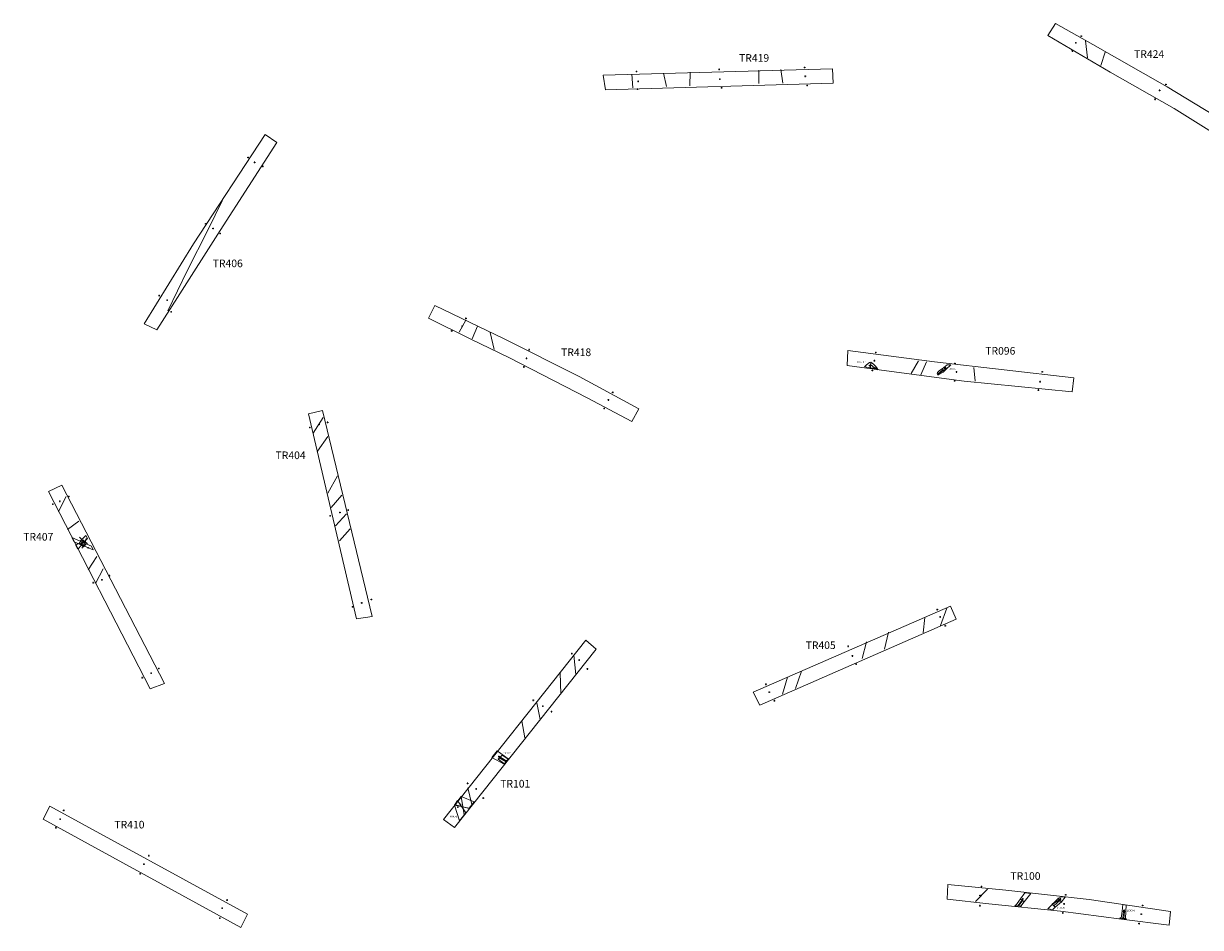
# Model space of a CAD drawing. Extents: x 447285 to 449335, y 250110 to 252026.
# Drawn here: x 447851 to 448006, y 250987 to 251106 of the extents above; entities that cross this region are included whole.
import ezdxf

# ---------------------------------------------------------------- set-up
doc = ezdxf.new("R2010")
doc.units = 0
doc.header["$LTSCALE"] = 0.1
doc.header["$PDMODE"] = 2
doc.header["$PDSIZE"] = 0.1
for name, color, linetype, lineweight in [('096003L', 253, 'Continuous', 0), ('096004B', 5, 'Continuous', 0), ('096004R', 7, 'Continuous', 0), ('096004S', 3, 'Continuous', 0), ('096004U', 8, 'Continuous', 0), ('096005L', 253, 'Continuous', 0), ('096006B', 5, 'Continuous', 0), ('096006R', 7, 'Continuous', 0), ('096006S', 3, 'Continuous', 0), ('096006U', 8, 'Continuous', 0), ('100003L', 253, 'Continuous', 0), ('100004B', 5, 'Continuous', 0), ('100004DP', 6, 'Continuous', 0), ('100004R', 7, 'Continuous', 0), ('100004U', 8, 'Continuous', 0), ('100005L', 253, 'Continuous', 0), ('100006B', 5, 'Continuous', 0), ('100006DP', 6, 'Continuous', 0), ('100006R', 7, 'Continuous', 0), ('100006U', 8, 'Continuous', 0), ('100007L', 253, 'Continuous', 0), ('100008B', 5, 'Continuous', 0), ('100008DP', 6, 'Continuous', 0), ('100008R', 7, 'Continuous', 0), ('100008U', 8, 'Continuous', 0), ('101003L', 253, 'Continuous', 0), ('101004B', 5, 'Continuous', 0), ('101004DP', 6, 'Continuous', 0), ('101004R', 7, 'Continuous', 0), ('101004U', 8, 'Continuous', 0), ('101005L', 253, 'Continuous', 0), ('101006DP', 6, 'Continuous', 0), ('101006L', 253, 'Continuous', 0), ('101006R', 7, 'Continuous', 0), ('101006U', 8, 'Continuous', 0), ('407003L', 253, 'Continuous', 0), ('407004B', 5, 'Continuous', 0), ('407004DP', 6, 'Continuous', 0), ('407004R', 7, 'Continuous', 0), ('407004S', 3, 'Continuous', 0), ('407004U', 8, 'Continuous', 0), ('407005L', 253, 'Continuous', 0), ('407006B', 5, 'Continuous', 0), ('407006DP', 6, 'Continuous', 0), ('407006R', 7, 'Continuous', 0), ('407006S', 3, 'Continuous', 0), ('407006U', 8, 'Continuous', 0), ('DRN', 8, 'Continuous', 0), ('FUR', 9, 'Continuous', 0), ('SH', 3, 'Continuous', 0), ('SLOT', 30, 'Continuous', 0), ('TR096', 1, 'Continuous', 0), ('TR100', 1, 'Continuous', 0), ('TR101', 1, 'Continuous', 0), ('TR404', 1, 'Continuous', 0), ('TR405', 1, 'Continuous', 0), ('TR406', 1, 'Continuous', 0), ('TR407', 1, 'Continuous', 0), ('TR410', 1, 'Continuous', 0), ('TR418', 1, 'Continuous', 0), ('TR419', 1, 'Continuous', 0), ('TR424', 1, 'Continuous', 0)]:
    doc.layers.add(name, color=color, linetype=linetype, lineweight=lineweight)

msp = doc.modelspace()

# ---------------------------------------------------------------- linework, layer by layer
at = {"layer": '096003L'}
msp.add_point((447972.17, 251060.55, 107.28), dxfattribs=at)
at = {"layer": '096004B'}
for points in [[(447971.89, 251060.36, 107.2), (447971.19, 251059.73, 107.19), (447971.23, 251059.67, 107.2), (447971.97, 251060.3, 107.19)], [(447972.05, 251060.46, 107.14), (447972.02, 251060.38, 107.12), (447972.13, 251060.38, 107.11)]]:
    msp.add_polyline3d(points, dxfattribs=at)
at = {"layer": '096004R'}
msp.add_polyline3d([(447972.87, 251060.95, 107.27), (447972.22, 251060.34, 107.26), (447971.87, 251060, 107.23), (447971.46, 251059.76, 107.26), (447971.17, 251059.6, 107.26), (447971.1, 251059.77, 107.25), (447971.12, 251059.95, 107.25), (447971.41, 251060.2, 107.27), (447971.73, 251060.42, 107.26), (447971.98, 251060.6, 107.24), (447972.42, 251060.97, 107.29)], dxfattribs=at)
at = {"layer": '096004S'}
msp.add_polyline3d([(447971.98, 251060.59, 107.25), (447972, 251060.5, 107.19), (447972.08, 251060.43, 107.12), (447972.15, 251060.38, 107.17), (447972.22, 251060.32, 107.28)], dxfattribs=at)
at = {"layer": '096004U'}
msp.add_polyline3d([(447972.87, 251060.95, 107.27), (447972.42, 251060.97, 107.29)], dxfattribs=at)
at = {"layer": '096005L'}
msp.add_point((447962.22, 251060.86, 107.37), dxfattribs=at)
at = {"layer": '096006B'}
msp.add_polyline3d([(447963.03, 251060.48, 107.22), (447962.97, 251060.57, 107.2), (447962.8, 251060.59, 107.18), (447962.64, 251060.76, 107.17), (447962.5, 251060.85, 107.16), (447962.38, 251060.89, 107.18)], dxfattribs=at)
at = {"layer": '096006R'}
msp.add_polyline3d([(447961.54, 251060.71, 107.45), (447961.76, 251060.93, 107.4), (447962, 251061.13, 107.39), (447962.18, 251061.27, 107.36), (447962.35, 251061.31, 107.33), (447962.73, 251061.06, 107.32), (447963.04, 251060.75, 107.29), (447963.25, 251060.43, 107.31)], dxfattribs=at)
at = {"layer": '096006S'}
msp.add_polyline3d([(447963.22, 251060.28, 107.65), (447963.3, 251060.42, 107.33), (447963.09, 251060.47, 107.24), (447962.81, 251060.52, 107.19), (447962.57, 251060.54, 107.19), (447962.34, 251060.58, 107.2), (447962.34, 251060.77, 107.2), (447962.39, 251060.92, 107.2), (447962.37, 251061.12, 107.28), (447962.35, 251061.3, 107.35)], dxfattribs=at)
at = {"layer": '096006U'}
msp.add_polyline3d([(447963.25, 251060.41, 107.33), (447962.29, 251060.58, 107.39), (447961.54, 251060.71, 107.45)], dxfattribs=at)
at = {"layer": '100003L'}
msp.add_point((447995.65, 250989.27, 106.96), dxfattribs=at)
at = {"layer": '100004B'}
for points in [[(447995.59, 250989.12, 106.86), (447995.51, 250988.25, 106.86)], [(447995.64, 250988.21, 106.84), (447995.73, 250989.09, 106.85)]]:
    msp.add_polyline3d(points, dxfattribs=at)
at = {"layer": '100004DP'}
msp.add_polyline3d([(447995.88, 250988.13, 107.15), (447995.17, 250988.23, 107.17)], dxfattribs=at)
for p in [(447995.17, 250988.23, 107.17), (447995.88, 250988.13, 107.15)]:
    msp.add_point(p, dxfattribs=at)
at = {"layer": '100004R'}
for points in [[(447995.26, 250988.25, 106.98), (447995.39, 250989.16, 106.99), (447995.48, 250990.03, 107)], [(447995.95, 250989.95, 106.98), (447995.89, 250989.11, 106.96), (447995.83, 250988.18, 106.97)]]:
    msp.add_polyline3d(points, dxfattribs=at)
at = {"layer": '100004U'}
for points in [[(447995.48, 250990.03, 107), (447995.95, 250989.95, 106.98)], [(447995.26, 250988.25, 106.98), (447995.83, 250988.18, 106.97)]]:
    msp.add_polyline3d(points, dxfattribs=at)
at = {"layer": '100005L'}
msp.add_point((447982.35, 250990.76, 106.99), dxfattribs=at)
at = {"layer": '100006B'}
for points in [[(447981.7, 250989.88, 106.68), (447982.2, 250990.58, 106.7)], [(447982.3, 250990.5, 106.68), (447981.8, 250989.85, 106.69)]]:
    msp.add_polyline3d(points, dxfattribs=at)
at = {"layer": '100006DP'}
msp.add_polyline3d([(447982.07, 250989.8, 107.03), (447981.37, 250989.88, 107.02)], dxfattribs=at)
for p in [(447981.37, 250989.88, 107.02), (447982.07, 250989.8, 107.03)]:
    msp.add_point(p, dxfattribs=at)
at = {"layer": '100006R'}
for points in [[(447981.37, 250989.86, 107.03), (447982.06, 250990.79, 107), (447982.62, 250991.58, 107.02)], [(447983.39, 250991.47, 106.99), (447982.52, 250990.37, 106.97), (447982.1, 250989.8, 107.02)]]:
    msp.add_polyline3d(points, dxfattribs=at)
at = {"layer": '100006U'}
for points in [[(447982.62, 250991.58, 107.02), (447983.39, 250991.47, 106.99)], [(447981.37, 250989.86, 107.03), (447982.1, 250989.8, 107.02)]]:
    msp.add_polyline3d(points, dxfattribs=at)
at = {"layer": '100007L'}
msp.add_point((447987.28, 250990.75, 106.94), dxfattribs=at)
at = {"layer": '100008B'}
for points in [[(447986.31, 250990.08, 106.81), (447987.12, 250990.63, 106.87)], [(447987.2, 250990.55, 106.86), (447986.48, 250989.9, 106.81)]]:
    msp.add_polyline3d(points, dxfattribs=at)
at = {"layer": '100008DP'}
msp.add_polyline3d([(447987.01, 250990.8, 106.94), (447987.42, 250990.39, 106.96)], dxfattribs=at)
for p in [(447987.01, 250990.8, 106.94), (447987.42, 250990.39, 106.96)]:
    msp.add_point(p, dxfattribs=at)
at = {"layer": '100008R'}
for points in [[(447987.4, 250991.06, 106.96), (447986.99, 250990.81, 106.93), (447986.5, 250990.36, 106.91), (447985.62, 250989.47, 106.98)], [(447986.29, 250989.38, 106.97), (447986.62, 250989.67, 106.95), (447987.41, 250990.38, 106.97), (447987.93, 250990.99, 106.98)]]:
    msp.add_polyline3d(points, dxfattribs=at)
at = {"layer": '100008U'}
for points in [[(447987.4, 250991.06, 106.96), (447987.93, 250990.99, 106.98)], [(447985.62, 250989.47, 106.98), (447986.29, 250989.38, 106.97)]]:
    msp.add_polyline3d(points, dxfattribs=at)
at = {"layer": '101003L'}
msp.add_point((447913.49, 251009.47, 107.28), dxfattribs=at)
at = {"layer": '101004B'}
for points in [[(447913.73, 251009.34, 106.97), (447914.53, 251008.89, 106.94)], [(447914.45, 251008.77, 106.95), (447913.63, 251009.25, 106.97)]]:
    msp.add_polyline3d(points, dxfattribs=at)
at = {"layer": '101004DP'}
msp.add_polyline3d([(447913.9, 251009.67, 107.29), (447913.41, 251009.1, 107.29)], dxfattribs=at)
at = {"layer": '101004R'}
for points in [[(447914.2, 251008.46, 107.32), (447912.56, 251009.34, 107.32)], [(447913.25, 251010.22, 107.32), (447914.69, 251009.16, 107.31)]]:
    msp.add_polyline3d(points, dxfattribs=at)
at = {"layer": '101004U'}
for points in [[(447913.25, 251010.22, 107.32), (447912.56, 251009.34, 107.32)], [(447914.2, 251008.46, 107.32), (447914.69, 251009.16, 107.31)]]:
    msp.add_polyline3d(points, dxfattribs=at)
at = {"layer": '101005L'}
msp.add_point((447908.09, 251002.82, 107.19), dxfattribs=at)
at = {"layer": '101006DP'}
msp.add_polyline3d([(447909.58, 251002.67, 107.2), (447907.67, 251003.16, 107.2)], dxfattribs=at)
at = {"layer": '101006L'}
msp.add_point((447908.43, 251003.18, 107.02), dxfattribs=at)
at = {"layer": '101006R'}
for points in [[(447908.31, 251001.04, 107.3), (447907.67, 251003.09, 107.22)], [(447908.06, 251003.7, 107.06), (447909.15, 251002.1, 107.23)]]:
    msp.add_polyline3d(points, dxfattribs=at)
at = {"layer": '101006U'}
for points in [[(447908.06, 251003.7, 107.06), (447907.67, 251003.09, 107.22)], [(447909.15, 251002.1, 107.23), (447908.31, 251001.04, 107.3)]]:
    msp.add_polyline3d(points, dxfattribs=at)
at = {"layer": '407003L'}
msp.add_point((447859.27, 251038.04, 107.52), dxfattribs=at)
at = {"layer": '407004B'}
for points in [[(447858.68, 251037.95, 107.29), (447858.29, 251037.43, 107.27)], [(447858.61, 251037.41, 107.36), (447858.93, 251037.74, 107.37)]]:
    msp.add_polyline3d(points, dxfattribs=at)
at = {"layer": '407004DP'}
msp.add_polyline3d([(447858.52, 251037.43, 107.51), (447858.88, 251037.88, 107.54)], dxfattribs=at)
for p in [(447858.52, 251037.43, 107.51), (447858.88, 251037.88, 107.54)]:
    msp.add_point(p, dxfattribs=at)
at = {"layer": '407004R'}
for points in [[(447857.89, 251037.23, 107.49), (447858.15, 251037.48, 107.49)], [(447858.63, 251037.28, 107.5), (447858.15, 251036.75, 107.51)], [(447858.45, 251037.78, 107.48), (447859.19, 251038.51, 107.48)], [(447859.42, 251038.13, 107.5), (447858.91, 251037.58, 107.5)]]:
    msp.add_polyline3d(points, dxfattribs=at)
at = {"layer": '407004S'}
msp.add_polyline3d([(447858.37, 251038.3, 107.47), (447858.56, 251038.09, 107.48), (447858.66, 251037.99, 107.41), (447858.68, 251037.95, 107.29), (447858.82, 251037.82, 107.27), (447858.91, 251037.79, 107.33), (447859.06, 251037.69, 107.4), (447859.14, 251037.66, 107.49), (447859.41, 251037.49, 107.49)], dxfattribs=at)
at = {"layer": '407004U'}
for points in [[(447858.15, 251036.75, 107.51), (447857.89, 251037.23, 107.49)], [(447858.15, 251037.48, 107.49), (447858.63, 251037.28, 107.5)], [(447858.45, 251037.78, 107.48), (447858.91, 251037.58, 107.5)], [(447859.42, 251038.13, 107.5), (447859.19, 251038.51, 107.48)]]:
    msp.add_polyline3d(points, dxfattribs=at)
at = {"layer": '407005L'}
msp.add_point((447859.52, 251036.91, 107.52), dxfattribs=at)
at = {"layer": '407006B'}
msp.add_polyline3d([(447858.94, 251037.17, 107.41), (447858.6, 251037.5, 107.37)], dxfattribs=at)
at = {"layer": '407006DP'}
msp.add_polyline3d([(447858.89, 251037.08, 107.48), (447858.52, 251037.44, 107.53)], dxfattribs=at)
for p in [(447858.52, 251037.44, 107.53), (447858.89, 251037.08, 107.48)]:
    msp.add_point(p, dxfattribs=at)
at = {"layer": '407006R'}
for points in [[(447857.37, 251038.25, 107.44), (447859.94, 251037.13, 107.48)], [(447860.17, 251036.64, 107.47), (447857.68, 251037.68, 107.49)]]:
    msp.add_polyline3d(points, dxfattribs=at)
at = {"layer": '407006S'}
msp.add_polyline3d([(447859.23, 251037.42, 107.49), (447859.1, 251037.29, 107.5), (447858.9, 251037.12, 107.39), (447858.81, 251037.02, 107.45), (447858.69, 251036.88, 107.48)], dxfattribs=at)
at = {"layer": '407006U'}
for points in [[(447857.68, 251037.68, 107.49), (447857.37, 251038.25, 107.44)], [(447859.94, 251037.13, 107.48), (447860.17, 251036.64, 107.47)]]:
    msp.add_polyline3d(points, dxfattribs=at)
at = {"layer": 'DRN'}
for points in [[(447990.58, 251103.53, 107.45), (447990.83, 251101.32, 107.39)], [(447993.15, 251102.05, 107.36), (447992.6, 251100.31, 107.35)], [(447930.96, 251099.17, 107.46), (447931.1, 251097.38, 107.46)], [(447869.98, 251068.06, 107.61), (447872.52, 251073.29, 107.5), (447875.28, 251078.73, 107.52), (447877.11, 251082.52, 107.55)], [(447912.86, 251062.98, 107.34), (447912.36, 251065.22, 107.39)], [(447975.91, 251060.61, 107.21), (447976.08, 251058.79, 107.24)]]:
    msp.add_polyline3d(points, dxfattribs=at)
at = {"layer": 'FUR'}
for points in [[(447935.53, 251097.52, 107.4), (447935.14, 251099.31, 107.35)], [(447938.6, 251097.61, 107.46), (447938.62, 251099.41, 107.47)], [(447947.67, 251097.91, 107.45), (447947.65, 251099.7, 107.45)], [(447950.82, 251097.99, 107.45), (447950.54, 251099.78, 107.47)], [(447909.13, 251066.81, 107.42), (447908.27, 251065.24, 107.36)], [(447909.99, 251064.37, 107.42), (447910.66, 251066.04, 107.46)], [(447967.67, 251059.8, 107.33), (447968.64, 251061.48, 107.33)], [(447969.68, 251061.34, 107.3), (447968.93, 251059.64, 107.28)], [(447889.06, 251051.97, 107.5), (447890.38, 251054.02, 107.61)], [(447891, 251051.53, 107.47), (447889.65, 251049.62, 107.44)], [(447891, 251044.08, 107.51), (447892.27, 251046.35, 107.45)], [(447856.6, 251043.66, 107.63), (447855.6, 251041.68, 107.56)], [(447891.45, 251042.2, 107.43), (447892.85, 251043.82, 107.48)], [(447858.26, 251040.4, 107.45), (447856.8, 251039.33, 107.43)], [(447892.01, 251039.82, 107.38), (447893.46, 251041.39, 107.39)], [(447893.94, 251039.42, 107.33), (447892.55, 251037.83, 107.25)], [(447859.51, 251034.01, 107.53), (447860.63, 251035.79, 107.5)], [(447860.48, 251032.22, 107.38), (447861.46, 251034.14, 107.43)], [(447971.51, 251026.71, 107.25), (447972.34, 251028.99, 107.43)], [(447969.26, 251025.72, 107.24), (447969.46, 251027.77, 107.27)], [(447964.69, 251025.81, 107.22), (447964.16, 251023.57, 107.21)], [(447961.22, 251022.38, 107.18), (447961.82, 251024.56, 107.18)], [(447923.59, 251020.26, 107.27), (447923.34, 251022.81, 107.15)], [(447921.63, 251017.72, 107.22), (447921.55, 251020.49, 107.19)], [(447953.24, 251020.68, 107.18), (447952.48, 251018.41, 107.24)], [(447950.75, 251017.68, 107.17), (447951.43, 251019.91, 107.2)], [(447918.89, 251014.35, 107.29), (447918.47, 251016.56, 107.21)], [(447916.89, 251011.93, 107.21), (447916.5, 251014.16, 107.16)], [(447909.4, 251005.35, 107.2), (447909.94, 251003.2, 107.2)], [(447908.52, 251004.25, 107.18), (447908.92, 251001.8, 107.22)], [(447977.7, 250992.05, 106.99), (447976.14, 250990.42, 106.96)]]:
    msp.add_polyline3d(points, dxfattribs=at)
at = {"layer": 'SH'}
for p in [(447990.03, 251104.15, 107.83), (447988.86, 251102.21, 107.79), (447989.31, 251103.27, 107.4), (447931.57, 251099.51, 107.93), (447942.43, 251099.78, 107.89), (447953.67, 251100.03, 107.91), (447953.75, 251098.88, 107.48), (447931.79, 251098.21, 107.46), (447942.53, 251098.5, 107.46), (447942.76, 251097.37, 107.89), (447954, 251097.67, 107.86), (448001.16, 251097.8, 107.68), (447931.7, 251097.18, 107.9), (447999.73, 251095.85, 107.7), (448000.33, 251097.02, 107.26), (447880.51, 251088.21, 107.99), (447881.38, 251087.56, 107.58), (447882.44, 251087.04, 108), (447874.95, 251079.49, 107.95), (447875.92, 251078.88, 107.52), (447876.86, 251078.22, 108.01), (447868.83, 251070.05, 107.94), (447869.88, 251069.46, 107.55), (447870.42, 251067.92, 107.98), (447909.16, 251067.06, 107.83), (447907.29, 251065.41, 107.83), (447908.65, 251066.03, 107.38), (447917.12, 251061.8, 107.27), (447917.46, 251062.95, 107.79), (447963.02, 251062.58, 107.69), (447916.78, 251060.68, 107.77), (447962.57, 251060.21, 107.71), (447962.84, 251061.5, 107.36), (447973.43, 251061.13, 107.6), (447973.38, 251058.87, 107.65), (447973.63, 251060.02, 107.22), (447984.61, 251058.74, 107.12), (447984.9, 251060.04, 107.63), (447928.44, 251057.34, 107.75), (447984.39, 251057.64, 107.64), (447927.87, 251056.34, 107.37), (447927.33, 251055.22, 107.74), (447888.63, 251052.73, 107.84), (447889.84, 251053.11, 107.5), (447890.98, 251053.4, 107.88), (447856.96, 251043.65, 107.91), (447854.85, 251042.65, 107.89), (447855.77, 251043.03, 107.57), (447893.67, 251041.88, 107.77), (447891.31, 251041.12, 107.75), (447892.59, 251041.55, 107.38), (447861.31, 251032.71, 107.37), (447862.29, 251033.24, 107.85), (447860.17, 251032.32, 107.87), (447895.45, 251029.66, 107.28), (447896.72, 251030.12, 107.71), (447894.26, 251029.16, 107.7), (447971.1, 251028.79, 107.57), (447971.49, 251027.82, 107.21), (447972.16, 251026.67, 107.52), (447959.39, 251023.97, 107.53), (447923.07, 251023.01, 107.64), (447924.04, 251022.16, 107.14), (447959.94, 251022.7, 107.21), (447960.45, 251021.63, 107.55), (447867.78, 251020.43, 107.45), (447868.79, 251021.05, 107.8), (447925.12, 251020.99, 107.67), (447866.61, 251019.84, 107.84), (447948.58, 251018.98, 107.5), (447949.03, 251017.95, 107.21), (447918.01, 251016.88, 107.65), (447919.26, 251016.1, 107.17), (447920.4, 251015.39, 107.66), (447949.7, 251016.82, 107.53), (447909.37, 251005.96, 107.69), (447910.5, 251005.22, 107.19), (447911.43, 251004.03, 107.71), (447856.29, 251002.41, 107.73), (447855.27, 251000.13, 107.7), (447855.83, 251001.25, 107.26), (447866.83, 250995.34, 107.21), (447867.48, 250996.45, 107.67), (447866.33, 250994.06, 107.63), (447976.91, 250992.39, 107.4), (447877.75, 250990.62, 107.64), (447976.73, 250991.2, 106.95), (447987.98, 250991.31, 107.33), (447877.11, 250989.56, 107.08), (447976.71, 250989.88, 107.39), (447987.77, 250990.11, 106.99), (447998.09, 250989.9, 107.32), (447876.81, 250988.24, 107.59), (447987.61, 250988.92, 107.31), (447997.62, 250987.53, 107.31), (447997.92, 250988.76, 106.88)]:
    msp.add_point(p, dxfattribs=at)
at = {"layer": 'SLOT'}
for points in [[(447963.25, 251060.41, 107.33), (447962.29, 251060.58, 107.39), (447962.35, 251061.31, 107.33), (447962.73, 251061.06, 107.32), (447963.04, 251060.75, 107.29), (447963.25, 251060.41, 107.33)], [(447972.22, 251060.34, 107.26), (447971.87, 251060, 107.23), (447971.46, 251059.76, 107.26), (447971.17, 251059.6, 107.26), (447971.1, 251059.77, 107.25), (447971.12, 251059.95, 107.25), (447971.41, 251060.2, 107.27), (447971.73, 251060.42, 107.26), (447971.98, 251060.6, 107.24), (447972.22, 251060.34, 107.26)], [(447858.88, 251037.06, 107.51), (447858.52, 251037.43, 107.54), (447858.87, 251037.87, 107.54), (447859.13, 251037.69, 107.48), (447858.94, 251037.37, 107.52), (447859.09, 251037.25, 107.48), (447858.89, 251037.07, 107.51), (447858.88, 251037.06, 107.51)], [(447914.25, 251008.5, 107.31), (447913.41, 251009.13, 107.3), (447913.91, 251009.68, 107.29), (447914.7, 251009.12, 107.3), (447914.25, 251008.5, 107.31)], [(447907.66, 251003.1, 107.22), (447909.59, 251002.68, 107.21), (447910.22, 251003.52, 107.19), (447908.51, 251004.23, 107.19), (447907.66, 251003.1, 107.22)], [(447981.37, 250989.86, 107.03), (447982.06, 250990.79, 107), (447982.52, 250990.37, 106.97), (447982.1, 250989.8, 107.02), (447981.37, 250989.86, 107.03)], [(447986.99, 250990.81, 106.93), (447986.5, 250990.36, 106.91), (447986.2, 250990.06, 106.93), (447986.62, 250989.67, 106.95), (447987.41, 250990.38, 106.97), (447986.99, 250990.81, 106.93)], [(447995.26, 250988.25, 106.98), (447995.39, 250989.16, 106.99), (447995.89, 250989.11, 106.96), (447995.83, 250988.18, 106.97), (447995.26, 250988.25, 106.98)]]:
    msp.add_polyline3d(points, close=True, dxfattribs=at)
at = {"layer": 'TR096'}
msp.add_polyline3d([(447959.26, 251060.89, 107.67), (447959.34, 251062.83, 107.72), (447970.76, 251061.37, 107.63), (447989.07, 251059.24, 107.64), (447988.85, 251057.41, 107.66), (447974.64, 251058.79, 107.65), (447963.78, 251060.24, 107.66), (447959.26, 251060.89, 107.67)], close=True, dxfattribs=at)
at = {"layer": 'TR100'}
msp.add_polyline3d([(448001.75, 250989.1, 107.23), (448001.57, 250987.34, 107.29), (447995.32, 250988.13, 107.28), (447987.31, 250989.16, 107.34), (447977.9, 250990.13, 107.38), (447972.39, 250990.73, 107.35), (447972.48, 250992.66, 107.36), (447980.11, 250991.91, 107.41), (447991.05, 250990.69, 107.34), (448001.75, 250989.1, 107.23)], close=True, dxfattribs=at)
at = {"layer": 'TR101'}
msp.add_polyline3d([(447906.22, 251001.22, 107.62), (447907.66, 251000.15, 107.66), (447926.29, 251023.57, 107.61), (447924.9, 251024.76, 107.63), (447906.22, 251001.22, 107.62)], close=True, dxfattribs=at)
at = {"layer": 'TR404'}
msp.add_polyline3d([(447894.79, 251027.57, 107.72), (447896.83, 251027.9, 107.71), (447890.32, 251054.95, 107.84), (447888.45, 251054.52, 107.81), (447894.79, 251027.57, 107.72)], close=True, dxfattribs=at)
at = {"layer": 'TR405'}
msp.add_polyline3d([(447946.92, 251017.95, 107.52), (447947.77, 251016.25, 107.51), (447973.58, 251027.54, 107.53), (447972.84, 251029.26, 107.53), (447946.92, 251017.95, 107.52)], close=True, dxfattribs=at)
at = {"layer": 'TR406'}
msp.add_polyline3d([(447868.54, 251065.55, 107.89), (447866.87, 251066.36, 107.95), (447873.34, 251076.86, 107.95), (447882.76, 251091.21, 108), (447884.3, 251090.19, 108.02), (447876.87, 251078.63, 107.98), (447871.25, 251069.8, 107.97), (447868.54, 251065.55, 107.89)], close=True, dxfattribs=at)
at = {"layer": 'TR407'}
msp.add_polyline3d([(447867.63, 251018.37, 107.77), (447869.52, 251019.09, 107.82), (447856.03, 251045.15, 107.86), (447854.28, 251044.32, 107.86), (447867.63, 251018.37, 107.77)], close=True, dxfattribs=at)
at = {"layer": 'TR410'}
msp.add_polyline3d([(447880.45, 250988.76, 107.61), (447879.57, 250987.02, 107.57), (447853.6, 251001.24, 107.69), (447854.48, 251002.95, 107.72), (447880.45, 250988.76, 107.61)], close=True, dxfattribs=at)
at = {"layer": 'TR418'}
msp.add_polyline3d([(447930.97, 251053.5, 107.71), (447931.88, 251055.16, 107.74), (447924.05, 251059.42, 107.77), (447914.16, 251064.38, 107.86), (447905.07, 251068.74, 107.84), (447904.23, 251067.11, 107.82), (447909.8, 251064.32, 107.75), (447914.77, 251061.9, 107.83), (447925.1, 251056.62, 107.74), (447930.97, 251053.5, 107.71)], close=True, dxfattribs=at)
at = {"layer": 'TR419'}
msp.add_polyline3d([(447957.34, 251099.84, 107.86), (447957.42, 251097.99, 107.88), (447927.49, 251097.09, 107.97), (447927.21, 251099.02, 107.92), (447957.34, 251099.84, 107.86)], close=True, dxfattribs=at)
at = {"layer": 'TR424'}
msp.add_polyline3d([(447985.63, 251104.23, 107.79), (447993.82, 251099.44, 107.75), (448002.24, 251094.63, 107.75), (448012.41, 251088.3, 107.69), (448013.51, 251089.81, 107.72), (448007.45, 251093.75, 107.72), (448001.33, 251097.51, 107.76), (447991.57, 251103.06, 107.81), (447986.64, 251105.81, 107.81), (447985.63, 251104.23, 107.79)], close=True, dxfattribs=at)

# ---------------------------------------------------------------- texts
at = {"layer": '096004R'}
msp.add_text('[096004]', height=0.2, dxfattribs=at).set_placement((447972.52, 251060.32))
at = {"layer": '096006R'}
msp.add_text('[096006]', height=0.2, dxfattribs=at).set_placement((447960.63, 251061.23))
at = {"layer": '100004R'}
msp.add_text('[100004]', height=0.2, dxfattribs=at).set_placement((447996.03, 250989.15))
at = {"layer": '100008R'}
msp.add_text('[100008]', height=0.2, dxfattribs=at).set_placement((447986.92, 250989.49))
at = {"layer": '101004R'}
msp.add_text('[101004]', height=0.2, dxfattribs=at).set_placement((447914.03, 251009.84))
at = {"layer": '101006R'}
msp.add_text('[101006]', height=0.2, dxfattribs=at).set_placement((447906.9, 251001.49))
at = {"layer": 'TR096'}
msp.add_text('TR096', height=1, dxfattribs=at).set_placement((447977.41, 251062.3))
at = {"layer": 'TR100'}
msp.add_text('TR100', height=1, dxfattribs=at).set_placement((447980.72, 250993.28))
at = {"layer": 'TR101'}
msp.add_text('TR101', height=1, dxfattribs=at).set_placement((447913.66, 251005.41))
at = {"layer": 'TR404'}
msp.add_text('TR404', height=1, dxfattribs=at).set_placement((447884.13, 251048.57))
at = {"layer": 'TR405'}
msp.add_text('TR405', height=1, dxfattribs=at).set_placement((447953.8, 251023.61))
at = {"layer": 'TR406'}
msp.add_text('TR406', height=1, dxfattribs=at).set_placement((447875.87, 251073.79))
at = {"layer": 'TR407'}
msp.add_text('TR407', height=1, dxfattribs=at).set_placement((447850.97, 251037.86))
at = {"layer": 'TR410'}
msp.add_text('TR410', height=1, dxfattribs=at).set_placement((447862.95, 251000.03))
at = {"layer": 'TR418'}
msp.add_text('TR418', height=1, dxfattribs=at).set_placement((447921.66, 251062.11))
at = {"layer": 'TR419'}
msp.add_text('TR419', height=1, dxfattribs=at).set_placement((447945.05, 251100.79))
at = {"layer": 'TR424'}
msp.add_text('TR424', height=1, dxfattribs=at).set_placement((447996.97, 251101.3))

doc.saveas('drawing.dxf')
